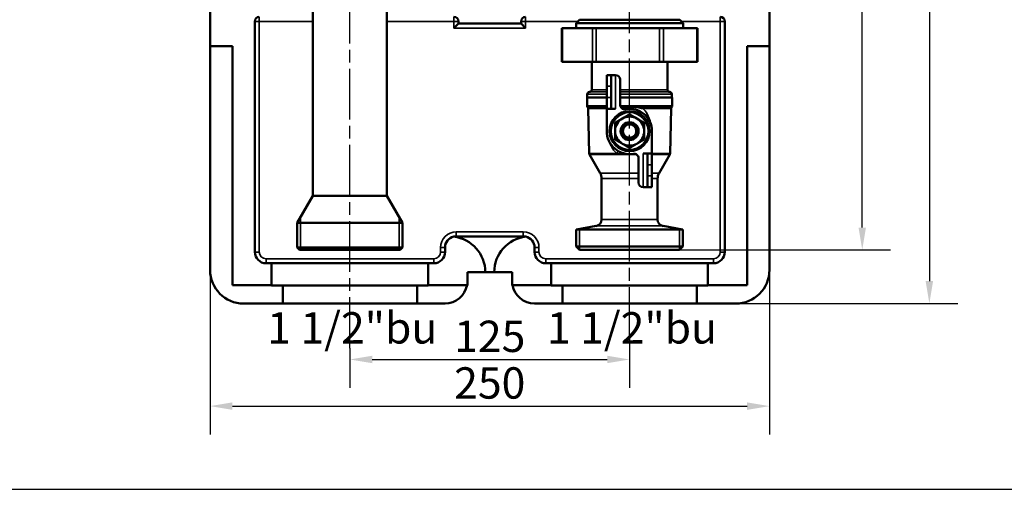
# Model space of a CAD drawing. Units: millimetres. Extents: x 2205 to 10575, y -1441 to -483.
# Drawn here: x 2858 to 3298, y -1333 to -1123 of the extents above; entities that cross this region are included whole.
import ezdxf

# ---------------------------------------------------------------- set-up
doc = ezdxf.new("R2010")
doc.units = ezdxf.units.MM
doc.header["$LTSCALE"] = 4
doc.linetypes.add('CHAIN', pattern=[0.7087, 0.4724, -0.0591, 0.1181, -0.0591])
for name, color, linetype, lineweight in [('Linia środkowa (ISO)', 7, 'Continuous', 25), ('Widoczne (ISO)', 7, 'Continuous', 50), ('Widoczne wąskie (ISO)', 7, 'Continuous', 35), ('Wymiar (ISO)', 7, 'Continuous', 25)]:
    doc.layers.add(name, color=color, linetype=linetype, lineweight=lineweight)
doc.styles.add('Tekst notatki (ISO)', font='tahoma.ttf')
doc.dimstyles.new('Domyślne (ISO)', dxfattribs={"dimscale": 4, "dimtxt": 3.5, "dimasz": 2.5, "dimexe": 3.175, "dimexo": 0, "dimgap": 0.762, "dimtad": 1, "dimrnd": 1e-08, "dimzin": 0, "dimtxsty": 'Tekst notatki (ISO)', "dimcen": 0.09, "dimdle": 10, "dimclrd": 256, "dimclre": 256, "dimclrt": 256, "dimazin": 0, "dimtfac": 1.001486, "dimtmove": 0, "dimatfit": 3, "dimfxl": 1, "dimtolj": 1, "dimtzin": 0, "dimlwd": -1, "dimlwe": -1, "dimarcsym": 0})

# ---------------------------------------------------------------- blocks, each defined once
blk = doc.blocks.new('*D53')
at = {"layer": 'Defpoints', "color": 0, "transparency": 16777216}
for p in [(3124.64, -862.14), (3234.83, -862.14), (3153.21, -1226.19)]:
    blk.add_point(p, dxfattribs=at)
at = {"layer": 'Wymiar (ISO)', "transparency": 16777216}
for p, q in [((3124.64, -862.14), (3247.53, -862.14)), ((3234.83, -1216.19), (3234.83, -872.14)), ((3153.21, -1226.19), (3247.53, -1226.19))]:
    blk.add_line(p, q, dxfattribs=at)
for points in [[(3233.17, -872.14), (3236.5, -872.14), (3234.83, -862.14)], [(3233.17, -1216.19), (3236.5, -1216.19), (3234.83, -1226.19)]]:
    blk.add_solid(points, dxfattribs=at)
at = {"layer": 'Wymiar (ISO)', "transparency": 16777216, "insert": (3224.49, -1044.67), "char_height": 14, "attachment_point": 5, "rotation": 90, "style": 'Tekst notatki (ISO)'}
blk.add_mtext('\\A1;364', dxfattribs=at)
blk = doc.blocks.new('*D54')
at = {"layer": 'Defpoints', "color": 0, "transparency": 16777216}
for p in [(3130.86, -1265.43), (3005.86, -1270), (3130.86, -1275.12)]:
    blk.add_point(p, dxfattribs=at)
at = {"layer": 'Wymiar (ISO)', "transparency": 16777216}
for p, q in [((3130.86, -1265.43), (3130.86, -1287.82)), ((3005.86, -1270), (3005.86, -1287.82)), ((3015.86, -1275.12), (3120.86, -1275.12))]:
    blk.add_line(p, q, dxfattribs=at)
for points in [[(3015.86, -1273.45), (3015.86, -1276.78), (3005.86, -1275.12)], [(3120.86, -1273.45), (3120.86, -1276.78), (3130.86, -1275.12)]]:
    blk.add_solid(points, dxfattribs=at)
at = {"layer": 'Wymiar (ISO)', "transparency": 16777216, "insert": (3068.36, -1264.78), "char_height": 14, "attachment_point": 5, "style": 'Tekst notatki (ISO)'}
blk.add_mtext('\\A1;125', dxfattribs=at)
blk = doc.blocks.new('*D55')
at = {"layer": 'Defpoints', "color": 0, "transparency": 16777216}
for p in [(2943.36, -1224.01), (3193.36, -1226.19), (3193.36, -1295.95)]:
    blk.add_point(p, dxfattribs=at)
at = {"layer": 'Wymiar (ISO)', "transparency": 16777216}
for p, q in [((2943.36, -1224.01), (2943.36, -1308.65)), ((3193.36, -1226.19), (3193.36, -1308.65)), ((2953.36, -1295.95), (3183.36, -1295.95))]:
    blk.add_line(p, q, dxfattribs=at)
for points in [[(2953.36, -1294.28), (2953.36, -1297.62), (2943.36, -1295.95)], [(3183.36, -1294.28), (3183.36, -1297.62), (3193.36, -1295.95)]]:
    blk.add_solid(points, dxfattribs=at)
at = {"layer": 'Wymiar (ISO)', "transparency": 16777216, "insert": (3068.36, -1285.61), "char_height": 14, "attachment_point": 5, "style": 'Tekst notatki (ISO)'}
blk.add_mtext('\\A1;250', dxfattribs=at)
blk = doc.blocks.new('*D56')
at = {"layer": 'Defpoints', "color": 0, "transparency": 16777216}
for p in [(3167.61, -845.14), (3160.86, -1250.14), (3264.83, -1250.14)]:
    blk.add_point(p, dxfattribs=at)
at = {"layer": 'Wymiar (ISO)', "transparency": 16777216}
for p, q in [((3167.61, -845.14), (3277.53, -845.14)), ((3264.83, -855.14), (3264.83, -1240.14)), ((3160.86, -1250.14), (3277.53, -1250.14))]:
    blk.add_line(p, q, dxfattribs=at)
for points in [[(3263.17, -855.14), (3266.5, -855.14), (3264.83, -845.14)], [(3263.17, -1240.14), (3266.5, -1240.14), (3264.83, -1250.14)]]:
    blk.add_solid(points, dxfattribs=at)
at = {"layer": 'Wymiar (ISO)', "transparency": 16777216, "insert": (3254.5, -1047.64), "char_height": 14, "attachment_point": 5, "rotation": 90, "style": 'Tekst notatki (ISO)'}
blk.add_mtext('\\A1;405', dxfattribs=at)

msp = doc.modelspace()

# ---------------------------------------------------------------- linework, layer by layer
msp.add_lwpolyline([(2205.29, -1333.09), (3600.29, -1333.09), (3600.29, -483.09), (2205.29, -483.09)], close=True)
at = {"layer": 'Linia środkowa (ISO)', "linetype": 'CHAIN', "ltscale": 11.993792}
for p, q in [((3130.86, -1265.43), (3130.86, -826.46)), ((3005.86, -1270), (3005.86, -827.96))]:
    msp.add_line(p, q, dxfattribs=at)
at = {"layer": 'Widoczne (ISO)'}
for p, q in [((2943.36, -1135.14), (2943.36, -960.14)), ((3193.36, -960.14), (3193.36, -1135.14)), ((2989.36, -1202.02), (2989.36, -978.27)), ((3022.36, -1202.02), (3022.36, -978.27)), ((2963.36, -1227.14), (2963.36, -1124.14)), ((3052.36, -1127.14), (3054.36, -1125.14)), ((3054.36, -1124.14), (3054.36, -1125.14)), ((3054.36, -1125.14), (3082.36, -1125.14)), ((3082.36, -1124.14), (3082.36, -1125.14)), ((3082.36, -1125.14), (3084.36, -1127.14)), ((3108.46, -1123.39), (3106.96, -1124.89)), ((3154.76, -1124.89), (3106.96, -1124.89)), ((3106.96, -1127.14), (3106.96, -1124.89)), ((3153.26, -1123.39), (3108.46, -1123.39)), ((3153.26, -1123.39), (3154.76, -1124.89)), ((3154.76, -1127.14), (3154.76, -1124.89)), ((3173.36, -1124.14), (3173.36, -1227.14)), ((3100.58, -1127.14), (3100.82, -1127.14)), ((3100.58, -1142.14), (3100.58, -1127.14)), ((3114.27, -1127.14), (3100.82, -1127.14)), ((3114.27, -1127.14), (3115.98, -1127.14)), ((3144.26, -1127.14), (3115.98, -1127.14)), ((3144.26, -1127.14), (3146.02, -1127.14)), ((3160.84, -1127.14), (3146.02, -1127.14)), ((3160.84, -1127.14), (3161.14, -1127.14)), ((3161.14, -1142.14), (3161.14, -1127.14)), ((2943.36, -1235.14), (2943.36, -1135.14)), ((2943.36, -1135.14), (2953.36, -1135.14)), ((2953.36, -1135.14), (2953.36, -1241.91)), ((3183.36, -1241.91), (3183.36, -1135.14)), ((3183.36, -1135.14), (3193.36, -1135.14)), ((3193.36, -1135.14), (3193.36, -1235.14)), ((3100.82, -1142.14), (3100.58, -1142.14)), ((3114.27, -1142.14), (3100.82, -1142.14)), ((3113.96, -1154.65), (3113.96, -1142.14)), ((3115.98, -1142.14), (3114.27, -1142.14)), ((3144.26, -1142.14), (3115.98, -1142.14)), ((3146.02, -1142.14), (3144.26, -1142.14)), ((3160.84, -1142.14), (3146.02, -1142.14)), ((3147.76, -1154.65), (3147.76, -1142.14)), ((3161.14, -1142.14), (3160.84, -1142.14)), ((3120.61, -1153.14), (3120.61, -1148.14)), ((3122.61, -1148.14), (3120.61, -1148.14)), ((3122.61, -1148.14), (3122.61, -1153.14)), ((3124.61, -1148.14), (3122.61, -1148.14)), ((3126.61, -1161.35), (3126.61, -1150.14)), ((3111.96, -1158.19), (3111.96, -1156.65)), ((3113.04, -1155.64), (3112.87, -1155.66)), ((3120.61, -1153.14), (3120.61, -1158.14)), ((3122.61, -1158.14), (3122.61, -1153.14)), ((3148.67, -1155.64), (3148.84, -1155.66)), ((3149.76, -1158.19), (3149.76, -1156.65)), ((3120.61, -1158.19), (3111.86, -1158.19)), ((3111.86, -1161.78), (3111.86, -1158.31)), ((3120.61, -1163.14), (3120.61, -1158.14)), ((3122.61, -1158.14), (3122.61, -1163.14)), ((3149.85, -1158.19), (3126.61, -1158.19)), ((3149.86, -1161.78), (3149.86, -1158.31)), ((3112.79, -1183.14), (3112.27, -1162.97)), ((3120.61, -1163.14), (3122.61, -1163.14)), ((3120.61, -1163.14), (3120.61, -1173.14)), ((3122.61, -1163.14), (3124.61, -1163.14)), ((3148.92, -1183.14), (3149.45, -1162.97)), ((3140.86, -1183.14), (3140.86, -1173.14)), ((3117.69, -1191.85), (3112.93, -1183.61)), ((3138.86, -1183.14), (3136.86, -1183.14)), ((3138.86, -1188.14), (3138.86, -1183.14)), ((3140.86, -1183.14), (3138.86, -1183.14)), ((3140.86, -1183.14), (3140.86, -1188.14)), ((3144.03, -1191.85), (3148.78, -1183.61)), ((3134.86, -1185.23), (3134.86, -1196.14)), ((3138.86, -1188.14), (3138.86, -1193.14)), ((3140.86, -1193.14), (3140.86, -1188.14)), ((3118.36, -1212.56), (3118.36, -1194.35)), ((3138.86, -1198.14), (3138.86, -1193.14)), ((3140.86, -1193.14), (3140.86, -1198.14)), ((3143.36, -1212.56), (3143.36, -1194.35)), ((3136.86, -1198.14), (3138.86, -1198.14)), ((3138.86, -1198.14), (3140.86, -1198.14)), ((2989.36, -1202.02), (2982.36, -1214.14)), ((3022.36, -1202.02), (2989.36, -1202.02)), ((3022.36, -1202.02), (3029.36, -1214.14)), ((2982.36, -1214.14), (3029.36, -1214.14)), ((2982.36, -1225.14), (2982.36, -1214.14)), ((3029.36, -1225.14), (3029.36, -1214.14)), ((3154.71, -1217.09), (3107.01, -1217.09)), ((3107.01, -1224.69), (3107.01, -1217.09)), ((3154.71, -1217.09), (3107.01, -1217.09)), ((3115.88, -1215.51), (3107.18, -1217.05)), ((3145.84, -1215.51), (3154.53, -1217.05)), ((3154.71, -1224.69), (3154.71, -1217.09)), ((3053.36, -1220.14), (3083.36, -1220.14)), ((2982.36, -1225.14), (3029.36, -1225.14)), ((2983.36, -1226.14), (2982.36, -1225.14)), ((3028.36, -1226.14), (2983.36, -1226.14)), ((3028.36, -1226.14), (3029.36, -1225.14)), ((3048.36, -1225.14), (3048.36, -1227.14)), ((3088.36, -1227.14), (3088.36, -1225.14)), ((3154.71, -1224.69), (3107.01, -1224.69)), ((3108.51, -1226.19), (3107.01, -1224.69)), ((3153.21, -1226.19), (3108.51, -1226.19)), ((3153.21, -1226.19), (3154.71, -1224.69)), ((2970.85, -1232.14), (2968.36, -1232.14)), ((2970.85, -1241.91), (2970.85, -1232.14)), ((2970.85, -1232.14), (2970.86, -1232.14)), ((2970.86, -1232.14), (3005.86, -1232.14)), ((3005.86, -1232.14), (3040.85, -1232.14)), ((3043.36, -1232.14), (3040.85, -1232.14)), ((3040.85, -1232.14), (3040.85, -1241.91)), ((3058.36, -1241.91), (3058.36, -1236.14)), ((3058.36, -1236.14), (3066.36, -1236.14)), ((3070.36, -1236.14), (3066.36, -1236.14)), ((3070.36, -1236.14), (3078.36, -1236.14)), ((3078.36, -1236.14), (3078.36, -1241.91)), ((3095.87, -1232.14), (3093.36, -1232.14)), ((3095.87, -1241.91), (3095.87, -1232.14)), ((3095.87, -1232.14), (3130.86, -1232.14)), ((3130.86, -1232.14), (3165.86, -1232.14)), ((3165.86, -1232.14), (3165.87, -1232.14)), ((3165.87, -1232.14), (3165.87, -1241.91)), ((3168.36, -1232.14), (3165.87, -1232.14)), ((2970.85, -1241.91), (2970.85, -1240.14)), ((2970.85, -1240.14), (2970.85, -1242.14)), ((3165.86, -1242.14), (3165.86, -1240.14)), ((3165.86, -1240.14), (3165.87, -1241.91)), ((2953.36, -1241.91), (2970.85, -1241.91)), ((2970.85, -1242.14), (2975.86, -1242.14)), ((2975.86, -1242.14), (2975.86, -1250.14)), ((3035.86, -1242.14), (2975.86, -1242.14)), ((3035.86, -1242.14), (3040.85, -1242.14)), ((3035.86, -1250.14), (3035.86, -1242.14)), ((3040.85, -1241.91), (3058.36, -1241.91)), ((3040.85, -1242.14), (3040.85, -1241.91)), ((3078.36, -1241.91), (3095.87, -1241.91)), ((3095.86, -1241.91), (3095.86, -1242.14)), ((3095.86, -1242.14), (3100.86, -1242.14)), ((3160.86, -1242.14), (3100.86, -1242.14)), ((3100.86, -1242.14), (3100.86, -1250.14)), ((3160.86, -1242.14), (3165.86, -1242.14)), ((3160.86, -1250.14), (3160.86, -1242.14)), ((3165.87, -1241.91), (3183.36, -1241.91)), ((2975.86, -1250.14), (2958.36, -1250.14)), ((3035.86, -1250.14), (2975.86, -1250.14)), ((3048.36, -1250.14), (3035.86, -1250.14)), ((3100.86, -1250.14), (3088.36, -1250.14)), ((3160.86, -1250.14), (3100.86, -1250.14)), ((3178.36, -1250.14), (3160.86, -1250.14))]:
    msp.add_line(p, q, dxfattribs=at)
for radius in [8.95, 4, 3.32, 3]:
    msp.add_circle((3130.86, -1173.14), radius, dxfattribs=at)
for centre, radius, start, end in [((2965.36, -1124.14), 2, 90, 180), ((3052.36, -1124.14), 2, 0, 90), ((3084.36, -1124.14), 2, 90, 180), ((3171.36, -1124.14), 2, 0, 90), ((3124.61, -1150.14), 2, 0, 90), ((3112.96, -1156.65), 1, 95, 180), ((3112.96, -1154.65), 1, 275, 0), ((3148.76, -1154.65), 1, 180, 265), ((3148.76, -1156.65), 1, 0, 85), ((3112.86, -1158.31), 1, 173.3196, 180), ((3128.61, -1161.35), 2, 180, 280.8069), ((3148.86, -1158.31), 1, 0, 6.6804), ((3112.86, -1161.78), 1, 180, 217.3499), ((3111.27, -1162.99), 1, 1.5, 37.3499), ((3130.86, -1173.14), 10, 0, 100.8069), ((3150.45, -1162.99), 1, 142.6501, 178.5), ((3148.86, -1161.78), 1, 322.6501, 0), ((3130.86, -1173.14), 6.5, 120, 180), ((3130.86, -1173.14), 6.5, 60, 120), ((3130.86, -1173.14), 6.5, 0, 60), ((3130.86, -1173.14), 10.25, 180, 279.3965), ((3130.86, -1173.14), 6.5, 180, 240), ((3130.86, -1173.14), 6.5, 300, 0), ((3130.86, -1173.14), 6.5, 240, 300), ((3113.79, -1183.11), 1, 181.5, 210), ((3132.86, -1185.23), 2, 0, 99.3965), ((3147.92, -1183.11), 1, 330, 358.5), ((3113.36, -1194.35), 5, 0, 30), ((3148.36, -1194.35), 5, 150, 180), ((3136.86, -1196.14), 2, 180, 270), ((3115.36, -1212.56), 3, 280, 0), ((3146.36, -1212.56), 3, 180, 260), ((3107.36, -1218.03), 1, 100, 110.4873), ((3154.36, -1218.03), 1, 69.5127, 80), ((3053.36, -1225.14), 5, 102.3912, 180), ((3053.36, -1225.14), 5, 90, 102.3912), ((3050.36, -1236.14), 16, 0, 83.0824), ((3086.36, -1236.14), 16, 96.9176, 180), ((3083.36, -1225.14), 5, 77.6088, 90), ((3083.36, -1225.14), 5, 0, 77.6088), ((2968.36, -1227.14), 5, 180, 270), ((3043.36, -1227.14), 5, 270, 0), ((3093.36, -1227.14), 5, 180, 270), ((3168.36, -1227.14), 5, 270, 0), ((2958.36, -1235.14), 15, 180, 270), ((3178.36, -1235.14), 15, 270, 0), ((3048.36, -1240.14), 10, 270, 349.8441), ((3088.36, -1240.14), 10, 190.1559, 270)]:
    msp.add_arc(centre, radius, start, end, dxfattribs=at)
msp.add_open_spline([(3127.01, -1162.55), (3127.45, -1162.48), (3127.86, -1162.43), (3128.26, -1162.38)], degree=3, dxfattribs=at)
for points in [[(3127.61, -1167.51), (3129.11, -1166.64), (3130.86, -1165.64)], [(3130.86, -1165.64), (3132.6, -1166.64), (3134.11, -1167.51)], [(3124.36, -1169.39), (3126.1, -1168.38), (3127.61, -1167.51)], [(3124.36, -1173.14), (3124.36, -1171.4), (3124.36, -1169.39)], [(3134.11, -1167.51), (3135.61, -1168.38), (3137.36, -1169.39)], [(3137.36, -1169.39), (3137.36, -1171.4), (3137.36, -1173.14)], [(3124.36, -1176.89), (3124.36, -1174.88), (3124.36, -1173.14)], [(3137.36, -1173.14), (3137.36, -1174.88), (3137.36, -1176.89)], [(3127.61, -1178.77), (3126.1, -1177.9), (3124.36, -1176.89)], [(3130.86, -1180.65), (3129.11, -1179.64), (3127.61, -1178.77)], [(3134.11, -1178.77), (3132.6, -1179.64), (3130.86, -1180.65)], [(3137.36, -1176.89), (3135.61, -1177.9), (3134.11, -1178.77)]]:
    msp.add_rational_spline(points, [1, 1.0379548493, 1], degree=2, dxfattribs=at)
for points, knots in [([(3128.26, -1162.38), (3128.26, -1162.38), (3128.27, -1162.38), (3128.68, -1162.34), (3129.07, -1162.3), (3129.75, -1162.24), (3130.02, -1162.23), (3130.56, -1162.21), (3130.82, -1162.2), (3131.34, -1162.21), (3131.61, -1162.22), (3132.19, -1162.26), (3132.52, -1162.29), (3133.05, -1162.34), (3133.25, -1162.36), (3133.46, -1162.38)], [0.2813617, 0.2813617, 0.2813617, 0.2813617, 0.2838584, 0.2838584, 0.3927329, 0.3927329, 0.4681079, 0.4681079, 0.5374797, 0.5374797, 0.6087962, 0.6087962, 0.6968481, 0.6968481, 0.7544484, 0.7544484, 0.7544484, 0.7544484]), ([(3133.46, -1162.38), (3133.78, -1162.42), (3134.1, -1162.46), (3135.19, -1162.62), (3135.93, -1162.77), (3136.71, -1162.96), (3136.71, -1162.96), (3136.72, -1162.97)], [1.2367539, 1.2367539, 1.2367539, 1.2367539, 1.3901075, 1.3901075, 1.7671881, 1.7671881, 1.7701587, 1.7701587, 1.7701587, 1.7701587])]:
    msp.add_open_spline(points, degree=3, knots=knots, dxfattribs=at)
at = {"layer": 'Widoczne wąskie (ISO)'}
for p, q in [((2965.36, -1124.14), (2963.36, -1124.14)), ((2965.36, -1122.14), (2965.36, -1124.14)), ((2965.36, -1124.14), (2989.36, -1124.14)), ((2965.36, -1227.14), (2965.36, -1124.14)), ((3022.36, -1124.14), (3052.36, -1124.14)), ((3052.36, -1122.14), (3052.36, -1124.14)), ((3054.36, -1124.14), (3052.36, -1124.14)), ((3052.36, -1124.14), (3052.36, -1127.14)), ((3084.36, -1124.14), (3082.36, -1124.14)), ((3084.36, -1124.14), (3084.36, -1122.14)), ((3084.36, -1127.14), (3084.36, -1124.14)), ((3084.36, -1124.14), (3107.71, -1124.14)), ((3154.01, -1124.14), (3171.36, -1124.14)), ((3171.36, -1124.14), (3171.36, -1122.14)), ((3171.36, -1124.14), (3171.36, -1227.14)), ((3173.36, -1124.14), (3171.36, -1124.14)), ((3052.36, -1127.14), (3084.36, -1127.14)), ((3100.82, -1142.14), (3100.82, -1127.14)), ((3114.27, -1127.14), (3114.27, -1142.14)), ((3115.98, -1142.14), (3115.98, -1127.14)), ((3144.26, -1127.14), (3144.26, -1142.14)), ((3146.02, -1142.14), (3146.02, -1127.14)), ((3160.84, -1127.14), (3160.84, -1142.14)), ((3124.61, -1163.14), (3124.61, -1148.14)), ((3120.61, -1156.65), (3111.96, -1156.65)), ((3120.61, -1155.66), (3112.87, -1155.66)), ((3120.61, -1155.64), (3113.04, -1155.64)), ((3120.61, -1154.65), (3113.96, -1154.65)), ((3120.61, -1153.14), (3122.61, -1153.14)), ((3147.76, -1154.65), (3126.61, -1154.65)), ((3148.67, -1155.64), (3126.61, -1155.64)), ((3148.84, -1155.66), (3126.61, -1155.66)), ((3149.76, -1156.65), (3126.61, -1156.65)), ((3120.61, -1158.31), (3111.86, -1158.31)), ((3122.61, -1158.14), (3120.61, -1158.14)), ((3149.86, -1158.31), (3126.61, -1158.31)), ((3120.61, -1161.78), (3111.86, -1161.78)), ((3120.61, -1162.38), (3112.06, -1162.38)), ((3120.61, -1162.97), (3112.27, -1162.97)), ((3149.86, -1161.78), (3126.65, -1161.78)), ((3128.26, -1162.38), (3126.89, -1162.38)), ((3149.65, -1162.38), (3133.46, -1162.38)), ((3149.45, -1162.97), (3136.72, -1162.97)), ((3125.12, -1183.14), (3112.79, -1183.14)), ((3134.04, -1183.61), (3112.93, -1183.61)), ((3136.86, -1183.14), (3136.86, -1198.14)), ((3148.92, -1183.14), (3140.86, -1183.14)), ((3148.78, -1183.61), (3140.86, -1183.61)), ((3134.86, -1191.85), (3117.69, -1191.85)), ((3138.86, -1188.14), (3140.86, -1188.14)), ((3144.03, -1191.85), (3140.86, -1191.85)), ((3134.86, -1194.35), (3118.36, -1194.35)), ((3140.86, -1193.14), (3138.86, -1193.14)), ((3143.36, -1194.35), (3140.86, -1194.35)), ((2983.84, -1211.58), (2983.84, -1226.14)), ((3027.88, -1226.14), (3027.88, -1211.58)), ((3143.36, -1212.56), (3118.36, -1212.56)), ((3083.36, -1218.14), (3053.36, -1218.14)), ((3053.36, -1220.14), (3053.36, -1218.14)), ((3083.36, -1220.14), (3083.36, -1218.14)), ((3154.53, -1217.05), (3107.18, -1217.05)), ((3108.49, -1217.09), (3108.49, -1226.17)), ((3145.84, -1215.51), (3115.88, -1215.51)), ((3153.23, -1226.17), (3153.23, -1217.09)), ((2963.36, -1227.14), (2965.36, -1227.14)), ((3046.36, -1225.14), (3046.36, -1227.14)), ((3048.36, -1225.14), (3046.36, -1225.14)), ((3048.36, -1227.14), (3046.36, -1227.14)), ((3088.36, -1225.14), (3090.36, -1225.14)), ((3090.36, -1227.14), (3088.36, -1227.14)), ((3090.36, -1227.14), (3090.36, -1225.14)), ((3173.36, -1227.14), (3171.36, -1227.14)), ((3043.36, -1230.14), (2968.36, -1230.14)), ((2968.36, -1232.14), (2968.36, -1230.14)), ((3043.36, -1232.14), (3043.36, -1230.14)), ((3168.36, -1230.14), (3093.36, -1230.14)), ((3093.36, -1232.14), (3093.36, -1230.14)), ((3168.36, -1232.14), (3168.36, -1230.14)), ((2970.86, -1232.14), (2970.86, -1242.14)), ((3165.86, -1232.14), (3165.86, -1242.14))]:
    msp.add_line(p, q, dxfattribs=at)
msp.add_circle((3130.86, -1173.14), 8.26, dxfattribs=at)
for centre, radius, start, end in [((3130.86, -1173.14), 4, 10, 280), ((3130.86, -1173.14), 3.26, 80, 350), ((3053.36, -1225.14), 7, 90, 180), ((3083.36, -1225.14), 7, 0, 90), ((2968.36, -1227.14), 3, 180, 270), ((3043.36, -1227.14), 3, 270, 0), ((3093.36, -1227.14), 3, 180, 270), ((3168.36, -1227.14), 3, 270, 0)]:
    msp.add_arc(centre, radius, start, end, dxfattribs=at)
msp.add_ellipse((3123.53, -1183.27), major_axis=(2.93, 4.05), ratio=0.247382, start_param=4.921322, end_param=5.192387, dxfattribs=at)
for points, knots in [([(3140.46, -1170.36), (3140.43, -1170.16), (3140.39, -1169.95), (3140.01, -1168.16), (3139.44, -1166.69), (3138.12, -1164.49), (3137.46, -1163.66), (3136.72, -1162.97)], [-2.1589336, -2.1589336, -2.1589336, -2.1589336, -2.1219518, -2.1219518, -1.835278, -1.835278, -1.6258908, -1.6258908, -1.6258908, -1.6258908]), ([(3121.93, -1178.17), (3122.29, -1179.2), (3122.77, -1180.15), (3123.85, -1181.81), (3124.45, -1182.53), (3125.12, -1183.14)], [-4.2892317, -4.2892317, -4.2892317, -4.2892317, -4.091644, -4.091644, -3.9067313, -3.9067313, -3.9067313, -3.9067313]), ([(3125.12, -1183.14), (3125.44, -1183.19), (3125.79, -1183.24), (3127.08, -1183.39), (3128.11, -1183.47), (3130.19, -1183.54), (3131.21, -1183.54), (3132.73, -1183.5), (3133.25, -1183.48), (3133.76, -1183.44)], [-4.580074, -4.580074, -4.580074, -4.580074, -4.114706, -4.114706, -2.895232, -2.895232, -1.800257, -1.800257, -1.209151, -1.209151, -1.209151, -1.209151])]:
    msp.add_open_spline(points, degree=3, knots=knots, dxfattribs=at)

# ---------------------------------------------------------------- texts
at = {"layer": 'Wymiar (ISO)', "color": 1, "char_height": 14, "attachment_point": 5, "style": 'Tekst notatki (ISO)'}
for insert in [(3006.91, -1261), (3131.91, -1261)]:
    msp.add_mtext('\\A1;1 1/2"bu', dxfattribs=dict(at, insert=insert))

# ---------------------------------------------------------------- dimensions: what is measured, and where the dimension line sits
at = {"layer": 'Wymiar (ISO)'}
for base, p1, p2, angle, picture, middle in [((3264.83, -1250.14), (3167.61, -845.14), (3160.86, -1250.14), 90, '*D56', (3264.83, -1047.64)), ((3234.83, -862.14), (3153.21, -1226.19), (3124.64, -862.14), 270, '*D53', (3234.83, -1044.67))]:
    dim = msp.add_linear_dim(base=base, p1=p1, p2=p2, angle=angle, dimstyle='Domyślne (ISO)', override={"dimdec": 0, "dimtofl": 0, "dimtmove": 0, "dimatfit": 1}, dxfattribs=at)
    dim.commit()
    dim.dimension.update_dxf_attribs({"geometry": picture, "text_midpoint": middle, "dimtype": 160})
dim = msp.add_linear_dim(base=(3193.36, -1295.95), p1=(2943.36, -1224.01), p2=(3193.36, -1226.19), dimstyle='Domyślne (ISO)', override={"dimdec": 0, "dimtofl": 0, "dimatfit": 1}, dxfattribs=at)
dim.commit()
dim.dimension.update_dxf_attribs({"geometry": '*D55', "text_midpoint": (3068.36, -1295.95), "dimtype": 160})
dim = msp.add_linear_dim(base=(3130.86, -1275.12), p1=(3005.86, -1270), p2=(3130.86, -1265.43), dimstyle='Domyślne (ISO)', override={"dimdec": 0, "dimtofl": 0, "dimtmove": 0, "dimatfit": 1}, dxfattribs=at)
dim.commit()
dim.dimension.update_dxf_attribs({"geometry": '*D54', "text_midpoint": (3068.36, -1264.78)})

doc.saveas('drawing.dxf')
